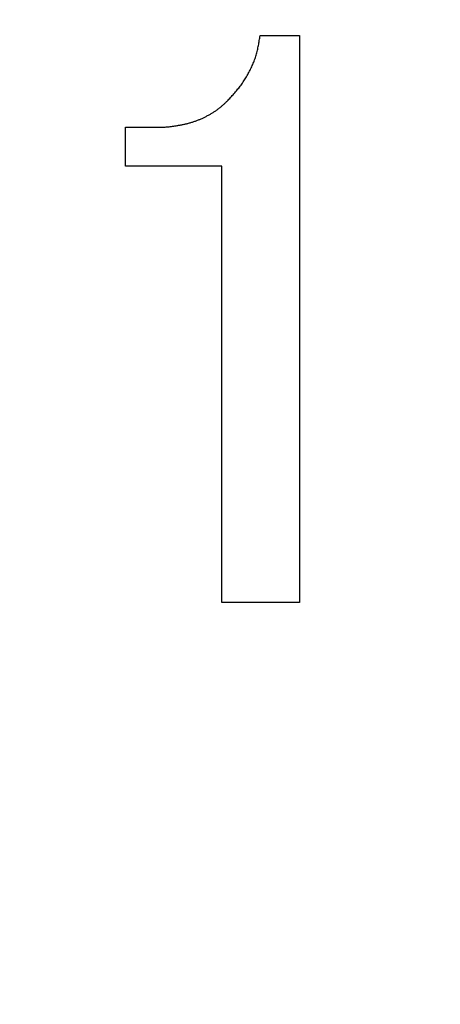
# Model space of a CAD drawing. Units: millimetres. Extents: x 0 to 799, y -587 to 19.
# Drawn here: x 228 to 229, y -385 to -382 of the extents above; entities that cross this region are included whole.
import ezdxf

# ---------------------------------------------------------------- set-up
doc = ezdxf.new("R2010")
doc.units = ezdxf.units.MM
doc.header["$LTSCALE"] = 0.355013
doc.styles.get("Standard").update_dxf_attribs({"font": 'txt', "bigfont": 'extfont2'})
doc.dimstyles.get("Standard").update_dxf_attribs({"dimtxt": 2.5, "dimasz": 2.5, "dimexe": 1.25, "dimexo": 0.625, "dimtad": 1, "dimzin": 0, "dimdsep": 46, "dimtxsty": 'Standard', "dimcen": 2.5, "dimadec": 0, "dimazin": 0, "dimtfac": 0.75, "dimtmove": 0, "dimatfit": 3, "dimfxl": 1, "dimarcsym": 0})

# ---------------------------------------------------------------- blocks, each defined once
blk = doc.blocks.new('_OPEN30')
at = {"color": 0, "linetype": 'ByBlock', "lineweight": -2}
for p, q in [((-1, 0.267949), (0, 0)), ((0, 0), (-1, -0.267949)), ((0, 0), (-1, 0))]:
    blk.add_line(p, q, dxfattribs=at)
blk = doc.blocks.new('*D12')
at = {"color": 0, "linetype": 'Continuous', "lineweight": 25}
for p, q in [((13.285, -362.4373), (13.285, -255.1076)), ((312.1061, -453.2206), (312.1061, -255.1076)), ((308.3561, -258.6076), (17.035, -258.6076))]:
    blk.add_line(p, q, dxfattribs=at)
at = {"layer": 'Defpoints', "color": 0}
for p in [(13.285, -258.6076), (13.285, -363.0623), (312.1061, -453.8456)]:
    blk.add_point(p, dxfattribs=at)
at = {"color": 0, "lineweight": 25, "xscale": 3.75, "yscale": 3.75, "zscale": 3.75}
for p, rotation in [((13.285, -258.6076), 180), ((312.1061, -258.6076), 360)]:
    blk.add_blockref('_OPEN30', p, dxfattribs=dict(at, rotation=rotation))
at = {"color": 7, "lineweight": 25, "insert": (162.6955, -254.8051), "char_height": 5, "attachment_point": 5}
blk.add_mtext('299', dxfattribs=at)

msp = doc.modelspace()

# ---------------------------------------------------------------- linework, layer by layer
at = {"color": 7, "linetype": 'Continuous', "lineweight": 25}
for p, q in [((228.7068, -381.6719), (228.8339, -381.6719)), ((228.8339, -381.6719), (228.8339, -383.5042)), ((228.2725, -381.9684), (228.3678, -381.9684)), ((228.2725, -382.0936), (228.2725, -381.9684)), ((228.5832, -382.0936), (228.2725, -382.0936)), ((228.5832, -383.5042), (228.5832, -382.0936)), ((228.8339, -383.5042), (228.5832, -383.5042))]:
    msp.add_line(p, q, dxfattribs=at)
for points, knots in [([(228.6008, -381.8837), (228.6027, -381.8817), (228.6063, -381.8778), (228.6118, -381.8719), (228.6172, -381.8659), (228.6226, -381.8599), (228.6279, -381.8538), (228.633, -381.8476), (228.6381, -381.8414), (228.643, -381.835), (228.6478, -381.8285), (228.6523, -381.8219), (228.6568, -381.8152), (228.661, -381.8083), (228.6651, -381.8014), (228.669, -381.7943), (228.6728, -381.7872), (228.6765, -381.78), (228.6799, -381.7727), (228.6833, -381.7653), (228.6864, -381.7579), (228.6893, -381.7503), (228.692, -381.7427), (228.6944, -381.7351), (228.6966, -381.7273), (228.6985, -381.7195), (228.7002, -381.7117), (228.7018, -381.7038), (228.7031, -381.6958), (228.7044, -381.6879), (228.7056, -381.6799), (228.7064, -381.6746), (228.7068, -381.6719)], [0, 0, 0, 0, 0.0080704, 0.0161385, 0.0242025, 0.0322609, 0.040313, 0.0483591, 0.0564009, 0.0644414, 0.0724848, 0.0805331, 0.0885871, 0.0966471, 0.1047131, 0.1127848, 0.1208614, 0.128942, 0.1370237, 0.1451026, 0.1531753, 0.1612398, 0.1692949, 0.1773409, 0.1853795, 0.193415, 0.2014545, 0.2095022, 0.2175598, 0.2256267, 0.2337006, 0.2417784, 0.2417784, 0.2417784, 0.2417784]), ([(228.5573, -381.9188), (228.5587, -381.9179), (228.5616, -381.9161), (228.5658, -381.9132), (228.57, -381.9102), (228.5741, -381.9072), (228.5781, -381.9041), (228.582, -381.9009), (228.5859, -381.8975), (228.5897, -381.8941), (228.5934, -381.8907), (228.5971, -381.8872), (228.5996, -381.8849), (228.6008, -381.8837)], [0, 0, 0, 0, 0.00510032, 0.01019865, 0.01529398, 0.02038604, 0.02547533, 0.03056342, 0.03565293, 0.04074546, 0.04584136, 0.05094001, 0.0560402, 0.0560402, 0.0560402, 0.0560402]), ([(228.3678, -381.9684), (228.3695, -381.9684), (228.3729, -381.9684), (228.378, -381.9683), (228.3831, -381.9682), (228.3882, -381.9681), (228.3933, -381.9679), (228.3984, -381.9677), (228.4035, -381.9673), (228.4085, -381.9669), (228.4136, -381.9664), (228.4187, -381.9658), (228.4237, -381.9651), (228.4288, -381.9644), (228.4338, -381.9636), (228.4388, -381.9628), (228.4439, -381.962), (228.4489, -381.9611), (228.4539, -381.9602), (228.4589, -381.9592), (228.4639, -381.9582), (228.4688, -381.957), (228.4738, -381.9558), (228.4787, -381.9544), (228.4836, -381.953), (228.4884, -381.9514), (228.4933, -381.9498), (228.4981, -381.9481), (228.5029, -381.9464), (228.5076, -381.9446), (228.5124, -381.9427), (228.5171, -381.9407), (228.5217, -381.9386), (228.5263, -381.9365), (228.5309, -381.9342), (228.5354, -381.9318), (228.5399, -381.9294), (228.5443, -381.9269), (228.5487, -381.9243), (228.553, -381.9216), (228.5559, -381.9197), (228.5573, -381.9188)], [0, 0, 0, 0, 0.0050987, 0.0101966, 0.0152929, 0.0203871, 0.0254791, 0.0305691, 0.0356578, 0.0407466, 0.0458369, 0.0509293, 0.0560239, 0.0611207, 0.066219, 0.0713182, 0.0764171, 0.0815148, 0.0866105, 0.0917039, 0.0967953, 0.1018854, 0.1069758, 0.1120675, 0.1171612, 0.122257, 0.1273546, 0.1324536, 0.1375531, 0.1426519, 0.1477492, 0.1528445, 0.1579377, 0.1630292, 0.1681199, 0.1732113, 0.1783043, 0.1833996, 0.1884972, 0.1935968, 0.1986975, 0.1986975, 0.1986975, 0.1986975])]:
    msp.add_open_spline(points, degree=3, knots=knots, dxfattribs=at)

# ---------------------------------------------------------------- dimensions: what is measured, and where the dimension line sits
at = {"color": 6, "linetype": 'Continuous', "lineweight": 25}
dim = msp.add_linear_dim(base=(13.285, -258.6076), p1=(312.1061, -453.8456), p2=(13.285, -363.0623), angle=180, dimstyle='Standard', override={"dimtxt": 5, "dimasz": 3.75, "dimexe": 3.5, "dimgap": 1.25, "dimdec": 0, "dimzin": 8, "dimblk": 'OPEN30', "dimclrd": 0, "dimclre": 0, "dimclrt": 7, "dimtp": 0, "dimtm": 0, "dimlwd": 25, "dimlwe": 25}, dxfattribs=at)
dim.commit()
dim.dimension.update_dxf_attribs({"geometry": '*D12', "text_midpoint": (162.6955, -258.6076), "dimtype": 160})

doc.saveas('drawing.dxf')
